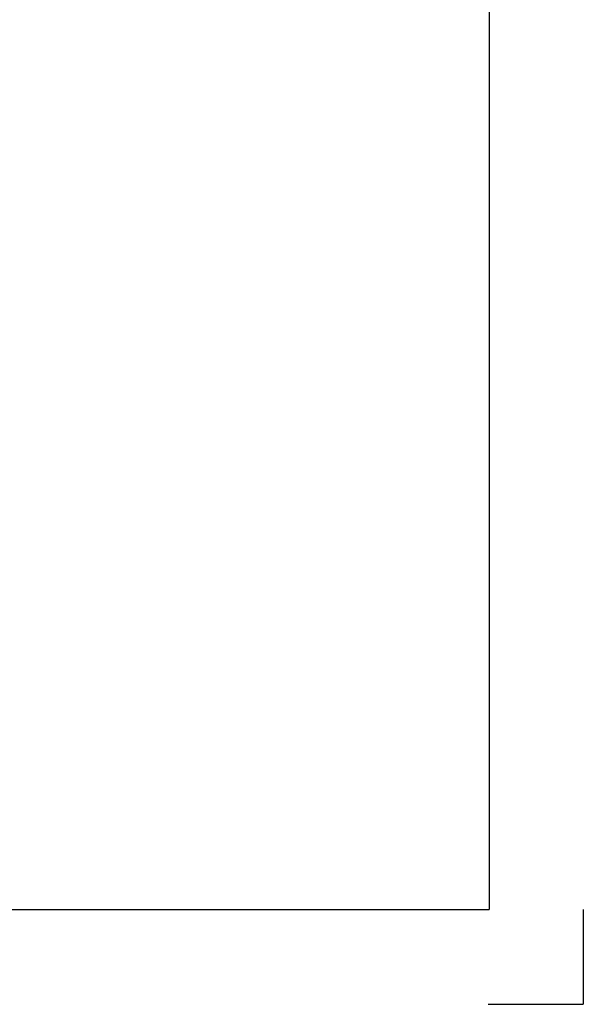
# Model space of a CAD drawing. Extents: x -676 to 11938, y -150 to 8759.
# Drawn here: x 10601 to 11936, y -150 to 2183 of the extents above; entities that cross this region are included whole.
import ezdxf

# ---------------------------------------------------------------- set-up
doc = ezdxf.new("R2010")
doc.units = 0
doc.header["$MEASUREMENT"] = 0
doc.layers.get('0').update_dxf_attribs({"linetype": 'CONTINUOUS'})

msp = doc.modelspace()

# ---------------------------------------------------------------- linework, layer by layer
at = {"color": 7, "linetype": 'Continuous'}
for p, q in [((11713.3, 8534.3), (11713.3, 74.3)), ((11713.3, 8534.3), (11713.3, 74.3)), ((11713.3, 8534.3), (11713.3, 74.3)), ((-256.7, 74.3), (11713.3, 74.3)), ((-256.7, 74.3), (11713.3, 74.3)), ((-256.7, 74.3), (11713.3, 74.3)), ((11936.05, 75.05), (11936.05, -149.95)), ((11936.05, 75.05), (11936.05, -149.95)), ((11936.05, 75.05), (11936.05, -149.95)), ((11711.05, -149.95), (11936.05, -149.95)), ((11711.05, -149.95), (11936.05, -149.95)), ((11711.05, -149.95), (11936.05, -149.95))]:
    msp.add_line(p, q, dxfattribs=at)

doc.saveas('drawing.dxf')
